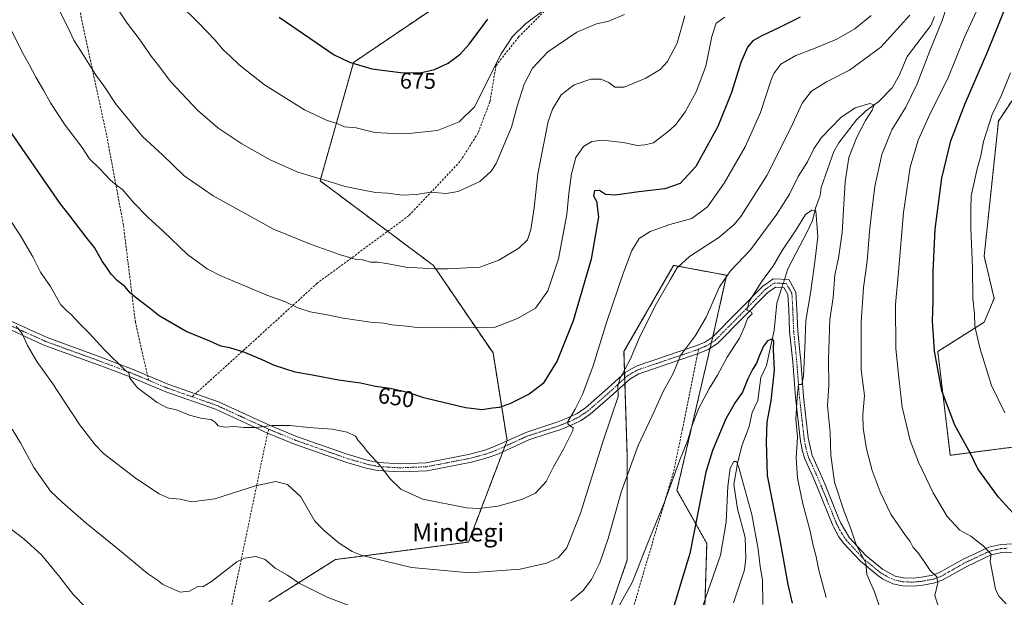
# Model space of a CAD drawing. Units: metres. Extents: x 600209 to 603653, y 4756925 to 4759289.
# Drawn here: x 602545 to 602979, y 4757455 to 4757710 of the extents above; entities that cross this region are included whole.
import ezdxf
from ezdxf.enums import TextEntityAlignment as Align

# ---------------------------------------------------------------- set-up
doc = ezdxf.new("R2010")
doc.units = ezdxf.units.M
doc.header["$MEASUREMENT"] = 0
for name, pattern in [('TRAZO_Y_PUNTO', [1, 0.5, -0.25, 0, -0.25]), ('TRAZOS', [0.75, 0.5, -0.25]), ('TRAZOSX2', [1.5, 1, -0.5])]:
    doc.linetypes.add(name, pattern=pattern)
for name, color, linetype, lineweight in [('Arbolado forestal', 92, 'TRAZOS', 0), ('Arbolado forestal CxS', 92, 'Continuous', 0), ('Camino', 19, 'Continuous', 0), ('Camino Cxs', 19, 'Continuous', 0), ('Camino eje', 39, 'TRAZO_Y_PUNTO', 13), ('Corriente natural lineal', 142, 'Continuous', 13), ('Corriente natural lineal oculto', 19, 'TRAZO_Y_PUNTO', 13), ('Curva de nivel maestra', 36, 'Continuous', 30), ('Curva de nivel normal', 36, 'Continuous', 0), ('Prado', 92, 'Continuous', 0), ('Prado CxS', 92, 'Continuous', 0), ('Rótulo de curva de nivel directora', 19, 'Continuous', 0), ('Senda', 19, 'TRAZOSX2', 0), ('Texto cartográfico', 19, 'Continuous', 0)]:
    doc.layers.add(name, color=color, linetype=linetype, lineweight=lineweight)
doc.styles.add('Arial', font='txt', dxfattribs={"height": 0.2})

# ---------------------------------------------------------------- blocks, each defined once
blk = doc.blocks.new('*U151')
at = {"layer": 'Arbolado forestal CxS', "color": 92, "linetype": 'Continuous', "lineweight": 0}
for points in [[(602846.51, 4757436.35, 617.77), (602847.83, 4757478.89, 622.7), (602834.7, 4757502.24, 629.01), (602851.39, 4757573.98, 633.52), (602856.59, 4757597.07, 634.96), (602833.24, 4757601.45, 640.43), (602811.36, 4757563.51, 641.14), (602812.82, 4757516.83, 635.56), (602812.81, 4757471.6, 631.34), (602801.14, 4757438.04, 628.68)], [(602654.89, 4757453.21, 631.68), (602684.22, 4757471.74, 638.64), (602742.88, 4757479.45, 642.72), (602759.86, 4757524.22, 648.28), (602753.69, 4757562.82, 652.94), (602727.45, 4757601.41, 660.05), (602677.49, 4757638.72, 664.8), (602692.25, 4757690.92, 674.95), (602758.32, 4757735.72, 679.63), (602803.1, 4757786.66, 678.84), (602826.25, 4757826.8, 684.5), (602846.32, 4757860.76, 680.51), (602875.65, 4757894.72, 674.93), (602915.79, 4757919.42, 664.14), (602944.19, 4757942.79, 658.58), (602969.85, 4757923.47, 657.07), (602974.48, 4757878.89, 654.91), (602990.47, 4757793.86, 652.4)], [(603003.57, 4757706.22, 659.47), (602976.31, 4757665.06, 656.03), (602970.01, 4757605.55, 656.46), (602970.01, 4757605.55, 656.46), (602974.39, 4757586.86, 657.09), (602970.01, 4757576.37, 655.82), (602949.59, 4757563.51, 650.49), (602955.09, 4757517.74, 648.19), (603026.91, 4757527.04, 662.02)]]:
    blk.add_polyline3d(points, dxfattribs=at)
blk = doc.blocks.new('*U157')
at = {"layer": 'Curva de nivel normal', "color": 36, "linetype": 'Continuous', "lineweight": 0}
blk.add_polyline3d([(602583.55, 4757721.91, 665), (602592.58, 4757708.23, 665), (602597.84, 4757701.3, 665), (602603.14, 4757693.64, 665), (602606.3, 4757689.62, 665), (602611.78, 4757682.34, 665), (602623.57, 4757669.92, 665), (602632.53, 4757662.11, 665), (602643.08, 4757655.01, 665), (602655.52, 4757647.91, 665), (602667.73, 4757642.47, 665), (602681.46, 4757638.36, 665), (602688.62, 4757636.2, 665), (602695.95, 4757634.81, 665), (602701.89, 4757633.61, 665), (602707.36, 4757633.25, 665), (602713.72, 4757632.45, 665), (602720.01, 4757632.74, 665), (602726.18, 4757633.67, 665), (602733.05, 4757633.15, 665), (602738.34, 4757633.98, 665), (602747.92, 4757638.48, 665), (602752.82, 4757642.94, 665), (602755.01, 4757646.34, 665), (602761.78, 4757662.34, 665), (602764.25, 4757671.57, 665), (602767.41, 4757681.37, 665), (602771.08, 4757688.42, 665), (602777.75, 4757695.54, 665), (602790.61, 4757704.23, 665), (602799.3, 4757707.98, 665), (602804.7, 4757709.05, 665), (602811.66, 4757712.07, 665)], dxfattribs=at)
blk = doc.blocks.new('*U168')
at = {"layer": 'Curva de nivel normal', "color": 36, "linetype": 'Continuous', "lineweight": 0}
for points in [[(602979.7, 4757452.26, 645), (602976.51, 4757455.56, 645), (602975.07, 4757458.69, 645), (602972.62, 4757471.02, 645), (602973.1, 4757474.09, 645), (602969.61, 4757477.74, 645), (602964.08, 4757482.09, 645), (602959.3, 4757484.77, 645), (602953.7, 4757490.73, 645), (602947.62, 4757501.15, 645), (602941.12, 4757514.64, 645), (602937.44, 4757524.22, 645), (602933.9, 4757538.87, 645), (602932.45, 4757551.89, 645), (602931.16, 4757564.8, 645), (602930.97, 4757584.2, 645), (602932.27, 4757598.67, 645), (602934.53, 4757624.69, 645), (602937.42, 4757644.75, 645), (602941, 4757656.67, 645), (602946.41, 4757668.72, 645), (602954.05, 4757683.79, 645), (602961.29, 4757702.13, 645), (602966.65, 4757713.49, 645)], [(602920.26, 4757711.66, 645), (602912.99, 4757705.69, 645), (602905.12, 4757701.24, 645), (602894.84, 4757696.88, 645), (602887.11, 4757694.02, 645), (602880.52, 4757690.09, 645), (602877.43, 4757686, 645), (602876.1, 4757682.87, 645), (602871.57, 4757668.81, 645), (602864.78, 4757653.7, 645), (602855.51, 4757637.67, 645), (602848.19, 4757627.24, 645), (602841.21, 4757622.17, 645), (602831.59, 4757619.54, 645), (602822.85, 4757616.45, 645), (602818.08, 4757613.36, 645), (602814.85, 4757608.02, 645), (602810.99, 4757597.93, 645), (602803.86, 4757576.68, 645), (602797.8, 4757557.2, 645), (602793.11, 4757544.46, 645), (602789.84, 4757538.03, 645), (602786.58, 4757532.6, 645), (602786.57, 4757531.53, 645), (602787.86, 4757530.57, 645), (602788.99, 4757529.85, 645), (602788.84, 4757528.67, 645), (602784.92, 4757520.67, 645), (602780.35, 4757512.63, 645), (602777.13, 4757506.17, 645), (602772.36, 4757501.02, 645), (602766.64, 4757498.34, 645), (602755.94, 4757495.35, 645), (602747.35, 4757494.31, 645), (602741.96, 4757494.55, 645), (602722.78, 4757498.37, 645), (602713.1, 4757502.83, 645), (602708.4, 4757507.34, 645), (602703.63, 4757513.5, 645), (602698.36, 4757519.3, 645), (602696, 4757522.4, 645), (602694.24, 4757524.3, 645), (602693.06, 4757526.13, 645), (602689.36, 4757527.94, 645), (602682.8, 4757529.28, 645), (602672.41, 4757530, 645), (602664.39, 4757530.9, 645), (602656.31, 4757530.83, 645), (602649.46, 4757529.98, 645), (602643.87, 4757530.01, 645), (602639.77, 4757530.45, 645), (602635.61, 4757530.08, 645), (602632.59, 4757530.74, 645), (602631.32, 4757532.28, 645), (602629.52, 4757533.48, 645), (602625.61, 4757533.94, 645), (602619.94, 4757535.48, 645), (602614.27, 4757537.72, 645), (602610.17, 4757538.62, 645), (602605.79, 4757540.96, 645), (602597.04, 4757547.45, 645), (602593.77, 4757551.74, 645), (602593.29, 4757554.12, 645), (602591.94, 4757554.95, 645), (602582.4, 4757564.43, 645), (602575.82, 4757571.58, 645), (602571.38, 4757575.95, 645), (602567.88, 4757579.81, 645), (602565.86, 4757581.6, 645), (602563.34, 4757584.02, 645), (602558.7, 4757592.11, 645), (602554.31, 4757598.42, 645), (602550.98, 4757605.2, 645), (602545.4, 4757614.8, 645), (602540.31, 4757622.55, 645)]]:
    blk.add_polyline3d(points, dxfattribs=at)
blk = doc.blocks.new('*U171')
at = {"layer": 'Curva de nivel normal', "color": 36, "linetype": 'Continuous', "lineweight": 0}
blk.add_polyline3d([(602838.24, 4757711.5, 660), (602834.72, 4757699.37, 660), (602830.48, 4757691.31, 660), (602827.28, 4757687.84, 660), (602820.94, 4757683.96, 660), (602811.49, 4757680.07, 660), (602807.3, 4757680.01, 660), (602804.69, 4757682.11, 660), (602801.24, 4757683.48, 660), (602796.73, 4757683.47, 660), (602789.43, 4757681.03, 660), (602783.71, 4757676.58, 660), (602779.86, 4757670.28, 660), (602777.95, 4757664.88, 660), (602773.44, 4757641.84, 660), (602771.78, 4757626.78, 660), (602770.35, 4757617.33, 660), (602768.8, 4757612.67, 660), (602765.06, 4757609.02, 660), (602756.25, 4757603.76, 660), (602747.94, 4757600.72, 660), (602733.64, 4757599.89, 660), (602727.9, 4757599.91, 660), (602715.27, 4757600.63, 660), (602706.72, 4757602.33, 660), (602702.73, 4757602.86, 660), (602699.72, 4757602.84, 660), (602696.21, 4757603.9, 660), (602693.01, 4757604.25, 660), (602686.54, 4757606.08, 660), (602674.01, 4757610.54, 660), (602656.92, 4757617.39, 660), (602630.41, 4757632.14, 660), (602617.59, 4757640.99, 660), (602608.07, 4757650.14, 660), (602599.33, 4757658.29, 660), (602587.66, 4757672.3, 660), (602582.26, 4757680.66, 660), (602578.57, 4757685.6, 660), (602572.74, 4757695.02, 660), (602569.04, 4757700.77, 660), (602566.42, 4757706.45, 660), (602559.31, 4757720.47, 660)], dxfattribs=at)
blk = doc.blocks.new('*U173')
at = {"layer": 'Curva de nivel normal', "color": 36, "linetype": 'Continuous', "lineweight": 0}
for points in [[(602540.84, 4757706.44, 655), (602546.04, 4757696.02, 655), (602549.43, 4757690.02, 655), (602552.26, 4757684.41, 655), (602555.68, 4757678.74, 655), (602558.76, 4757673.16, 655), (602565.24, 4757663.31, 655), (602572.64, 4757653.45, 655), (602576, 4757648.38, 655), (602580.37, 4757644.18, 655), (602585.25, 4757638.99, 655), (602587.97, 4757636.62, 655), (602590.45, 4757634.86, 655), (602595.25, 4757629.23, 655), (602601.68, 4757622.7, 655), (602608.44, 4757616.5, 655), (602619.16, 4757606.23, 655), (602627.77, 4757599.99, 655), (602633.48, 4757596.94, 655), (602654.11, 4757588.3, 655), (602662.27, 4757585.36, 655), (602667.69, 4757582.75, 655), (602673.18, 4757580.93, 655), (602680.6, 4757579.67, 655), (602687.72, 4757578.12, 655), (602699.66, 4757576.4, 655), (602705.54, 4757575.94, 655), (602709.12, 4757575.18, 655), (602714.12, 4757574.78, 655), (602720.38, 4757574.07, 655), (602734.27, 4757573.96, 655), (602742.94, 4757574.23, 655), (602746.69, 4757574.09, 655), (602753.94, 4757573.9, 655), (602764.5, 4757577.97, 655), (602772.45, 4757582.63, 655), (602777.87, 4757590.23, 655), (602782.56, 4757604.3, 655), (602786.14, 4757623.95, 655), (602787.02, 4757633.16, 655), (602788.2, 4757641.83, 655), (602790.22, 4757648.96, 655), (602793.52, 4757653.83, 655), (602797.18, 4757656.11, 655), (602801.9, 4757656.66, 655), (602811.04, 4757655.68, 655), (602817.32, 4757654.3, 655), (602820.58, 4757654.56, 655), (602824.42, 4757655.51, 655), (602831.61, 4757661.02, 655), (602834.3, 4757663.74, 655), (602838.25, 4757669.13, 655), (602843.13, 4757677.92, 655), (602847.35, 4757689.23, 655), (602850.1, 4757702.37, 655), (602851.99, 4757708.16, 655), (602855.84, 4757710.81, 655)], [(602981.6, 4757686.34, 655), (602977.72, 4757676.5, 655), (602973.58, 4757667.97, 655), (602969.69, 4757656.11, 655), (602968.52, 4757649.75, 655), (602966.96, 4757644.03, 655), (602964.25, 4757632.07, 655), (602964.08, 4757626.15, 655), (602964.08, 4757617.81, 655), (602964.84, 4757600.58, 655), (602965.09, 4757586.81, 655), (602965.75, 4757580.11, 655), (602965.88, 4757574.6, 655), (602968.05, 4757565.09, 655), (602973.19, 4757548.42, 655), (602979.05, 4757536.48, 655)]]:
    blk.add_polyline3d(points, dxfattribs=at)
blk = doc.blocks.new('*U177')
at = {"layer": 'Curva de nivel normal', "color": 36, "linetype": 'Continuous', "lineweight": 0}
for points in [[(602950.04, 4757450.28, 640), (602948.24, 4757455.94, 640), (602949.62, 4757461.55, 640), (602949.21, 4757464.21, 640), (602946.24, 4757466.86, 640), (602943.31, 4757471.34, 640), (602940.78, 4757474.85, 640), (602938.74, 4757477.14, 640), (602937.38, 4757479.78, 640), (602935.34, 4757482.4, 640), (602932.43, 4757486.6, 640), (602928.91, 4757491.73, 640), (602924.14, 4757501.65, 640), (602920.64, 4757511.04, 640), (602918.18, 4757520.58, 640), (602916.68, 4757529.75, 640), (602916.62, 4757535.69, 640), (602917.27, 4757544.09, 640), (602915.9, 4757555.34, 640), (602915.78, 4757576.34, 640), (602916.82, 4757591.67, 640), (602918.52, 4757603.34, 640), (602919.53, 4757616.43, 640), (602920.46, 4757624.27, 640), (602921.82, 4757636.22, 640), (602924.92, 4757650.32, 640), (602929.31, 4757661.23, 640), (602935.48, 4757671.24, 640), (602940.55, 4757681.54, 640), (602946.07, 4757696.07, 640), (602951.48, 4757709.41, 640), (602954.38, 4757717.91, 640)], [(602937.22, 4757711.71, 640), (602924.45, 4757697.72, 640), (602910.68, 4757687.52, 640), (602900.53, 4757682.42, 640), (602893.95, 4757678.22, 640), (602889.92, 4757672.89, 640), (602884.9, 4757662.12, 640), (602874.23, 4757641.14, 640), (602862.8, 4757622.95, 640), (602859.74, 4757619.25, 640), (602853.15, 4757613.76, 640), (602840.16, 4757605.39, 640), (602834.75, 4757600.35, 640), (602831.76, 4757595.01, 640), (602825.05, 4757583.67, 640), (602818.17, 4757569.67, 640), (602814.16, 4757560.01, 640), (602809.64, 4757551.67, 640), (602808.59, 4757548.34, 640), (602808.81, 4757543.67, 640), (602802.32, 4757524.51, 640), (602792.15, 4757492.19, 640), (602786.18, 4757476.86, 640), (602782.31, 4757472.51, 640), (602777.28, 4757470.18, 640), (602765.67, 4757467.5, 640), (602743.49, 4757465.9, 640), (602717.71, 4757468.24, 640), (602696.07, 4757473.52, 640), (602691.67, 4757475.31, 640), (602685.98, 4757478.93, 640), (602679.54, 4757484.33, 640), (602675.26, 4757488.66, 640), (602669, 4757499.4, 640), (602663.16, 4757504.9, 640), (602657.86, 4757506.12, 640), (602649.09, 4757504.28, 640), (602631.13, 4757498.47, 640), (602620.8, 4757497.19, 640), (602615.92, 4757498.4, 640), (602610.9, 4757498.87, 640), (602606.65, 4757500.66, 640), (602596.65, 4757507.29, 640), (602582.13, 4757518.53, 640), (602578.37, 4757522.3, 640), (602571.57, 4757531.32, 640), (602559.5, 4757549.62, 640), (602552.69, 4757559.06, 640), (602548.58, 4757566.1, 640), (602546.24, 4757571.48, 640), (602543.63, 4757574.67, 640)]]:
    blk.add_polyline3d(points, dxfattribs=at)
blk = doc.blocks.new('*U181')
at = {"layer": 'Curva de nivel normal', "color": 36, "linetype": 'Continuous', "lineweight": 0}
for points in [[(602900.45, 4757455.03, 630), (602897.2, 4757467.01, 630), (602895.9, 4757473.67, 630), (602894.91, 4757477.3, 630), (602893.27, 4757484.85, 630), (602890.1, 4757496.3, 630), (602887.76, 4757507.67, 630), (602887.16, 4757516.67, 630), (602887.73, 4757525.76, 630), (602887.02, 4757533.69, 630), (602887.69, 4757543.42, 630), (602888.25, 4757548.97, 630), (602889.66, 4757548.92, 630), (602890.38, 4757552.54, 630), (602891.02, 4757565.03, 630), (602891.41, 4757577.2, 630), (602893.47, 4757589.17, 630), (602895.44, 4757603.01, 630), (602896.74, 4757614.01, 630), (602895.94, 4757625.49, 630), (602894.17, 4757625.82, 630), (602891.36, 4757623.86, 630), (602887.42, 4757617.43, 630), (602881.01, 4757607.94, 630), (602877.27, 4757601.45, 630), (602871.87, 4757594.18, 630), (602866.46, 4757585.54, 630), (602865.42, 4757581.66, 630), (602867.48, 4757580.89, 630), (602867.78, 4757580.11, 630), (602865.72, 4757578.01, 630), (602864.52, 4757574.34, 630), (602862.21, 4757569.43, 630), (602856.87, 4757561.03, 630), (602852.52, 4757553.1, 630), (602849.01, 4757547.3, 630), (602844.35, 4757538.5, 630), (602841.21, 4757530.63, 630), (602839.48, 4757524.34, 630), (602836, 4757515.67, 630), (602829.16, 4757497.01, 630), (602821.64, 4757478.34, 630), (602815.12, 4757461.9, 630), (602809.33, 4757451.58, 630)], [(602579.33, 4757445.49, 630), (602568.92, 4757456.24, 630), (602562.32, 4757464.77, 630), (602554.72, 4757473.83, 630), (602546.97, 4757480.92, 630), (602540.26, 4757486, 630)]]:
    blk.add_polyline3d(points, dxfattribs=at)
blk = doc.blocks.new('*U182')
at = {"layer": 'Curva de nivel normal', "color": 36, "linetype": 'Continuous', "lineweight": 0}
for points in [[(602541.84, 4757529.28, 635), (602545.53, 4757523.24, 635), (602551.42, 4757512.31, 635), (602558.76, 4757501.89, 635), (602564, 4757496.94, 635), (602574.53, 4757487.82, 635), (602589.22, 4757475.96, 635), (602601.42, 4757465.58, 635), (602605.85, 4757462.66, 635), (602608.02, 4757460.86, 635), (602610.63, 4757459.7, 635), (602615.84, 4757457.43, 635), (602620, 4757457.84, 635), (602623.61, 4757459.84, 635), (602625.89, 4757459.79, 635), (602629.74, 4757462.09, 635), (602640.89, 4757470.8, 635), (602644.27, 4757472.41, 635), (602649.14, 4757473.11, 635), (602653.3, 4757471.74, 635), (602657.71, 4757467.97, 635), (602663.16, 4757464.83, 635), (602668.24, 4757461.37, 635), (602680.55, 4757455.12, 635), (602690.59, 4757451.33, 635)], [(602787.94, 4757453.6, 635), (602793.44, 4757458.13, 635), (602797.1, 4757463, 635), (602800.75, 4757470.34, 635), (602804.4, 4757481.01, 635), (602810.31, 4757501.88, 635), (602817.62, 4757521.98, 635), (602823.73, 4757535.17, 635), (602828.69, 4757545.83, 635), (602832.85, 4757553.43, 635), (602834.37, 4757557.03, 635), (602836.28, 4757561.65, 635), (602842.91, 4757570.57, 635), (602847.6, 4757578.56, 635), (602853.48, 4757592.01, 635), (602858.24, 4757599.01, 635), (602867.1, 4757608.34, 635), (602878.71, 4757624.01, 635), (602884.26, 4757632.81, 635), (602888.09, 4757640.65, 635), (602892.17, 4757647.04, 635), (602894.97, 4757652.88, 635), (602898.43, 4757657.82, 635), (602906.88, 4757666.58, 635), (602913.22, 4757670.91, 635), (602919.72, 4757672.8, 635), (602921.56, 4757672.18, 635), (602920.69, 4757669.92, 635), (602917.81, 4757665.31, 635), (602913.98, 4757657.92, 635), (602910.35, 4757649.01, 635), (602908.81, 4757638.34, 635), (602907.48, 4757616.01, 635), (602905.83, 4757604.67, 635), (602904.2, 4757597.34, 635), (602903.53, 4757587.34, 635), (602902.03, 4757577.56, 635), (602901.47, 4757559.9, 635), (602901.56, 4757548.56, 635), (602900.98, 4757539.46, 635), (602902.19, 4757527.82, 635), (602902.47, 4757517.79, 635), (602904.16, 4757505.82, 635), (602908.32, 4757492.93, 635), (602911.14, 4757485.76, 635), (602913.33, 4757479.2, 635), (602915.02, 4757475.75, 635), (602917.94, 4757470.34, 635), (602918.32, 4757465.24, 635), (602921.67, 4757457.5, 635), (602924.44, 4757449.21, 635)]]:
    blk.add_polyline3d(points, dxfattribs=at)
blk = doc.blocks.new('*U189')
at = {"layer": 'Curva de nivel maestra', "color": 36, "linetype": 'Continuous', "lineweight": 30}
for points in [[(602982.86, 4757492.18, 650), (602976.29, 4757499.23, 650), (602967.28, 4757511.79, 650), (602964.06, 4757518.46, 650), (602957.17, 4757530.97, 650), (602951.41, 4757546.11, 650), (602948.17, 4757563.56, 650), (602947.32, 4757576.95, 650), (602947.6, 4757585.47, 650), (602947.57, 4757598.64, 650), (602948.41, 4757617.48, 650), (602951.37, 4757639.91, 650), (602955.38, 4757656.34, 650), (602961.58, 4757672.77, 650), (602971.62, 4757695.95, 650), (602979.93, 4757716.64, 650)], [(602888.94, 4757710.87, 650), (602879.8, 4757706.3, 650), (602872.05, 4757702.68, 650), (602868.13, 4757700.44, 650), (602865.8, 4757697.7, 650), (602862.89, 4757690.84, 650), (602858.79, 4757677.62, 650), (602852.77, 4757662.67, 650), (602842.94, 4757645.08, 650), (602836.06, 4757637.58, 650), (602829.38, 4757635.22, 650), (602817.91, 4757633.9, 650), (602807.44, 4757632.33, 650), (602803.21, 4757632.71, 650), (602800.6, 4757634.51, 650), (602798.33, 4757634.26, 650), (602797.95, 4757632.16, 650), (602799.32, 4757629.76, 650), (602800.09, 4757622.92, 650), (602796.85, 4757604.15, 650), (602788.98, 4757577.01, 650), (602781.91, 4757559.34, 650), (602775.75, 4757549.44, 650), (602769.62, 4757544.66, 650), (602761.07, 4757540.42, 650), (602756.37, 4757538.74, 650), (602753.48, 4757538.49, 650), (602748.96, 4757537.76, 650), (602741.61, 4757538.68, 650), (602728.65, 4757541.75, 650), (602723.13, 4757542.98, 650), (602716.61, 4757545.22, 650), (602708.44, 4757547.15, 650), (602701.94, 4757548.06, 650), (602695.28, 4757549.57, 650), (602685.64, 4757550.78, 650), (602674.86, 4757552.89, 650), (602666.59, 4757554.35, 650), (602657.37, 4757557.27, 650), (602652.01, 4757559.77, 650), (602644.32, 4757563, 650), (602637.73, 4757565.14, 650), (602633.76, 4757565.9, 650), (602628.94, 4757568.02, 650), (602618.51, 4757572.29, 650), (602606.6, 4757579.23, 650), (602602.27, 4757582.67, 650), (602596.1, 4757587.45, 650), (602593.88, 4757589.4, 650), (602591.54, 4757592.13, 650), (602588.13, 4757594.85, 650), (602585.44, 4757597.58, 650), (602583.76, 4757600.19, 650), (602581.47, 4757603.33, 650), (602578.2, 4757609.3, 650), (602574.53, 4757613.93, 650), (602567.42, 4757623.15, 650), (602562.98, 4757628.71, 650), (602539.1, 4757663.44, 650)]]:
    blk.add_polyline3d(points, dxfattribs=at)

msp = doc.modelspace()

# ---------------------------------------------------------------- linework, layer by layer
at = {"layer": 'Arbolado forestal', "color": 92, "linetype": 'TRAZOS', "lineweight": 0}
for points in [[(602654.89, 4757453.21, 631.68), (602684.22, 4757471.74, 638.64), (602742.88, 4757479.45, 642.72), (602758, 4757519.32, 647.75), (602758.89, 4757521.67, 648.03), (602759.79, 4757524.02, 648.27), (602759.86, 4757524.22, 648.28), (602753.69, 4757562.82, 652.94), (602727.45, 4757601.41, 660.05), (602707.27, 4757616.48, 662.19), (602677.49, 4757638.72, 664.8), (602692.25, 4757690.92, 674.95), (602758.32, 4757735.72, 679.63), (602803.09, 4757786.66, 678.84), (602826.25, 4757826.8, 684.5), (602846.32, 4757860.76, 680.51), (602857.02, 4757873.14, 678.08), (602875.65, 4757894.72, 674.93), (602915.79, 4757919.42, 664.14), (602944.19, 4757942.79, 658.58)], [(603003.57, 4757706.22, 659.47), (602976.31, 4757665.06, 656.03), (602970.01, 4757605.55, 656.46), (602974.39, 4757586.86, 657.09), (602970.01, 4757576.37, 655.82), (602949.58, 4757563.51, 650.49), (602955.09, 4757517.74, 648.19), (603026.91, 4757527.04, 662.02)], [(602846.5, 4757436.35, 617.77), (602847.83, 4757478.89, 622.7), (602834.7, 4757502.24, 629.01), (602849.28, 4757564.88, 632.49), (602849.85, 4757567.33, 632.49), (602850.42, 4757569.79, 632.73), (602851.39, 4757573.98, 633.52), (602856.59, 4757597.07, 634.96), (602833.24, 4757601.45, 640.43), (602811.36, 4757563.51, 641.14), (602811.65, 4757554.02, 639.73), (602811.73, 4757551.7, 639.52), (602811.8, 4757549.37, 639.38), (602812.81, 4757516.83, 635.56), (602812.81, 4757471.6, 631.34), (602801.14, 4757438.04, 628.68)]]:
    msp.add_polyline3d(points, dxfattribs=at)
at = {"layer": 'Arbolado forestal CxS', "color": 92, "linetype": 'Continuous', "lineweight": 0}
for points in [[(602921.16, 4758002.62, 666.99), (602944.19, 4757942.79, 658.58), (602944.19, 4757942.79, 658.58), (602915.79, 4757919.42, 664.14), (602875.65, 4757894.72, 674.93), (602846.32, 4757860.76, 680.51), (602826.25, 4757826.8, 684.5), (602803.09, 4757786.66, 678.84), (602758.32, 4757735.72, 679.63), (602692.25, 4757690.92, 674.95), (602677.49, 4757638.72, 664.8), (602727.45, 4757601.41, 660.05), (602753.69, 4757562.82, 652.94), (602759.86, 4757524.22, 648.28), (602742.88, 4757479.45, 642.72), (602684.22, 4757471.74, 638.64), (602654.89, 4757453.21, 631.68)], [(602801.14, 4757438.04, 628.68), (602812.81, 4757471.6, 631.34), (602812.82, 4757516.83, 635.56), (602811.36, 4757563.51, 641.14), (602833.24, 4757601.45, 640.43), (602856.59, 4757597.07, 634.96), (602851.39, 4757573.98, 633.52), (602834.7, 4757502.24, 629.01), (602847.83, 4757478.89, 622.7), (602846.51, 4757436.35, 617.77)]]:
    msp.add_polyline3d(points, dxfattribs=at)
at = {"layer": 'Camino', "color": 19, "linetype": 'Continuous', "lineweight": 0}
for points in [[(602535.63, 4757579.38, 639.12), (602557.23, 4757569.58, 641.57), (602580.96, 4757560.95, 644.33), (602583.58, 4757559.96, 644.42), (602594.4, 4757555.91, 645.34), (602610.85, 4757549, 646.18), (602632.75, 4757541.31, 646.16), (602655.56, 4757530.85, 644.89), (602667.51, 4757525.93, 644.01), (602688.49, 4757518.55, 643.85), (602690.39, 4757517.88, 644), (602698.68, 4757515.46, 644.64), (602703.24, 4757514.56, 645), (602712.8, 4757513.98, 645.79), (602724.25, 4757514.43, 646.61), (602743.47, 4757518.19, 647.53), (602750.01, 4757519.92, 647.9), (602754.4, 4757521.56, 648.12), (602768.11, 4757527.82, 648.19), (602776.96, 4757530.71, 647.63), (602782.27, 4757532.43, 646.51), (602786.64, 4757534.17, 645.34), (602790.69, 4757536.16, 644.38), (602794.37, 4757538.66, 643.15), (602802.97, 4757546.13, 641.49), (602811.87, 4757554.22, 639.71), (602816.67, 4757556.96, 638.93), (602842.57, 4757565.76, 633.93), (602846.79, 4757567.5, 633.25), (602850.38, 4757569.75, 632.73), (602872.7, 4757592.42, 629), (602873.79, 4757593.17, 628.69), (602877.07, 4757595.45, 628.18), (602883.95, 4757595.15, 627.07), (602887.07, 4757589.61, 627.31), (602887.45, 4757582.18, 628.12), (602887.88, 4757572.54, 628.84), (602888.81, 4757563.38, 629.65), (602889.23, 4757559.3, 629.77), (602890.41, 4757543.64, 630.35), (602892.46, 4757525.47, 631.71), (602894.19, 4757517.68, 632.05), (602897.8, 4757509.8, 633.16), (602899.77, 4757505.14, 633.69), (602906.07, 4757489.66, 633.79), (602906.86, 4757487.73, 633.88), (602910.74, 4757481.29, 634.35), (602917.91, 4757473.56, 635.28), (602925.23, 4757467.51, 636.19), (602930.88, 4757464.49, 636.61), (602934.47, 4757463.7, 637.12), (602938.87, 4757463.58, 638), (602942.45, 4757463.95, 638.72), (602944.7, 4757464.36, 639.03), (602946.83, 4757464.74, 639.39), (602950.06, 4757465.85, 640.33), (602961.01, 4757472.05, 642.74), (602964.64, 4757473.74, 643.53), (602972.01, 4757477.18, 645.13), (602977.36, 4757478.36, 646.32), (602982.59, 4757478.62, 647.22)], [(602982.68, 4757475.08, 647.16), (602977.83, 4757474.83, 645.9), (602973.15, 4757473.81, 644.63), (602962.63, 4757468.9, 642.52), (602951.52, 4757462.6, 640.16), (602947.72, 4757461.31, 639.5), (602942.95, 4757460.45, 638.87), (602939.01, 4757460.03, 638.2), (602934.04, 4757460.17, 637.25), (602929.73, 4757461.12, 636.41), (602925.22, 4757463.26, 635.65), (602923.11, 4757464.66, 635.52), (602915.48, 4757470.99, 634.58), (602907.99, 4757479.05, 633.81), (602906.02, 4757481.83, 633.63), (602903.65, 4757486.22, 633.03), (602903.43, 4757486.75, 632.99), (602896.5, 4757503.78, 632.76), (602894.56, 4757508.38, 632.13), (602890.87, 4757516.44, 631.37), (602889.8, 4757520.05, 630.73), (602888.95, 4757524.97, 630.41), (602886.89, 4757543.31, 629.34), (602885.7, 4757558.99, 628.85), (602884.34, 4757572.28, 627.88), (602883.92, 4757582.01, 627.1), (602883.58, 4757588.6, 626.9), (602881.83, 4757591.7, 626.87), (602878.11, 4757591.86, 627.59), (602874.8, 4757589.5, 628.47), (602852.61, 4757566.97, 631.84), (602848.42, 4757564.34, 632.64), (602843.81, 4757562.44, 633.26), (602842.03, 4757561.84, 633.51), (602820.51, 4757554.57, 637.79), (602817.95, 4757553.61, 638.24), (602813.96, 4757551.34, 639.09), (602805.33, 4757543.49, 640.59), (602796.53, 4757535.85, 642.78), (602792.47, 4757533.09, 643.97), (602791.95, 4757532.83, 644.08), (602788.07, 4757530.93, 644.85), (602783.48, 4757529.1, 645.72), (602777.53, 4757527.17, 647.05), (602769.39, 4757524.52, 647.56), (602755.76, 4757518.29, 647.64), (602751.08, 4757516.54, 647.56), (602744.27, 4757514.74, 647.35), (602724.66, 4757510.9, 646.38), (602712.76, 4757510.44, 645.51), (602702.79, 4757511.04, 644.7), (602697.84, 4757512.02, 644.31), (602689.31, 4757514.51, 643.51), (602666.25, 4757522.62, 643.41), (602654.37, 4757527.51, 644.41), (602631.43, 4757538.02, 645.56), (602609.58, 4757545.7, 645.68), (602593.09, 4757552.62, 644.82), (602583.75, 4757556.12, 644.08), (602579.73, 4757557.62, 643.74), (602555.89, 4757566.3, 641.08), (602534.04, 4757576.21, 638.64)]]:
    msp.add_polyline3d(points, dxfattribs=at)
at = {"layer": 'Camino Cxs', "color": 19, "linetype": 'Continuous', "lineweight": 0}
for points in [[(602535.63, 4757579.38, 639.12), (602557.23, 4757569.58, 641.57), (602580.96, 4757560.95, 644.33), (602583.58, 4757559.96, 644.42), (602594.4, 4757555.91, 645.34), (602610.85, 4757549, 646.18), (602632.75, 4757541.31, 646.16), (602655.56, 4757530.85, 644.89), (602667.51, 4757525.93, 644.01), (602688.49, 4757518.55, 643.85), (602690.39, 4757517.88, 644), (602698.68, 4757515.46, 644.64), (602703.24, 4757514.56, 645), (602712.8, 4757513.98, 645.79), (602724.25, 4757514.43, 646.61), (602743.47, 4757518.19, 647.53), (602750.01, 4757519.92, 647.9), (602754.4, 4757521.56, 648.12), (602768.11, 4757527.82, 648.19), (602776.96, 4757530.71, 647.63), (602782.27, 4757532.43, 646.51), (602786.64, 4757534.17, 645.34), (602790.69, 4757536.16, 644.38), (602794.37, 4757538.66, 643.15), (602802.97, 4757546.13, 641.49), (602811.87, 4757554.22, 639.71), (602816.67, 4757556.96, 638.93), (602842.57, 4757565.76, 633.93), (602846.79, 4757567.5, 633.25), (602850.38, 4757569.75, 632.73), (602872.7, 4757592.42, 629), (602873.79, 4757593.17, 628.69), (602877.07, 4757595.45, 628.18), (602883.95, 4757595.15, 627.07), (602887.07, 4757589.61, 627.31), (602887.45, 4757582.18, 628.12), (602887.88, 4757572.54, 628.84), (602888.81, 4757563.38, 629.65), (602889.23, 4757559.3, 629.77), (602890.41, 4757543.64, 630.35), (602892.46, 4757525.47, 631.71), (602894.19, 4757517.68, 632.05), (602897.8, 4757509.8, 633.16), (602899.77, 4757505.14, 633.69), (602906.07, 4757489.66, 633.79), (602906.86, 4757487.73, 633.88), (602910.74, 4757481.29, 634.35), (602917.91, 4757473.56, 635.28), (602925.23, 4757467.51, 636.19), (602930.88, 4757464.49, 636.61), (602934.47, 4757463.7, 637.12), (602938.87, 4757463.58, 638), (602942.45, 4757463.95, 638.72), (602944.7, 4757464.36, 639.03), (602946.83, 4757464.74, 639.39), (602950.06, 4757465.85, 640.33), (602961.01, 4757472.05, 642.74), (602964.64, 4757473.74, 643.53), (602972.01, 4757477.18, 645.13), (602977.36, 4757478.36, 646.32), (602982.59, 4757478.62, 647.22)], [(602982.68, 4757475.08, 647.16), (602977.83, 4757474.83, 645.9), (602973.15, 4757473.81, 644.63), (602962.63, 4757468.9, 642.52), (602951.52, 4757462.6, 640.16), (602947.72, 4757461.31, 639.5), (602942.95, 4757460.45, 638.87), (602939.01, 4757460.03, 638.2), (602934.04, 4757460.17, 637.25), (602929.73, 4757461.12, 636.41), (602925.22, 4757463.26, 635.65), (602923.11, 4757464.66, 635.52), (602915.48, 4757470.99, 634.58), (602907.99, 4757479.05, 633.81), (602906.02, 4757481.83, 633.63), (602903.65, 4757486.22, 633.03), (602903.43, 4757486.75, 632.99), (602896.5, 4757503.78, 632.76), (602894.56, 4757508.38, 632.13), (602890.87, 4757516.44, 631.37), (602889.8, 4757520.05, 630.73), (602888.95, 4757524.97, 630.41), (602886.89, 4757543.31, 629.34), (602885.7, 4757558.99, 628.85), (602884.34, 4757572.28, 627.88), (602883.92, 4757582.01, 627.1), (602883.58, 4757588.6, 626.9), (602881.83, 4757591.7, 626.87), (602878.11, 4757591.86, 627.59), (602874.8, 4757589.5, 628.47), (602852.61, 4757566.97, 631.84), (602848.42, 4757564.34, 632.64), (602843.81, 4757562.44, 633.26), (602842.03, 4757561.84, 633.51), (602820.51, 4757554.57, 637.79), (602817.95, 4757553.61, 638.24), (602813.96, 4757551.34, 639.09), (602805.33, 4757543.49, 640.59), (602796.53, 4757535.85, 642.78), (602792.47, 4757533.09, 643.97), (602791.95, 4757532.83, 644.08), (602788.07, 4757530.93, 644.85), (602783.48, 4757529.1, 645.72), (602777.53, 4757527.17, 647.05), (602769.39, 4757524.52, 647.56), (602755.76, 4757518.29, 647.64), (602751.08, 4757516.54, 647.56), (602744.27, 4757514.74, 647.35), (602724.66, 4757510.9, 646.38), (602712.76, 4757510.44, 645.51), (602702.79, 4757511.04, 644.7), (602697.84, 4757512.02, 644.31), (602689.31, 4757514.51, 643.51), (602666.25, 4757522.62, 643.41), (602654.37, 4757527.51, 644.41), (602631.43, 4757538.02, 645.56), (602609.58, 4757545.7, 645.68), (602593.09, 4757552.62, 644.82), (602583.75, 4757556.12, 644.08), (602579.73, 4757557.62, 643.74), (602555.89, 4757566.3, 641.08), (602534.04, 4757576.21, 638.64)]]:
    msp.add_polyline3d(points, dxfattribs=at)
at = {"layer": 'Camino eje', "color": 39, "linetype": 'TRAZO_Y_PUNTO', "lineweight": 13}
for points in [[(602844.12, 4757564.49, 633.44), (602847.61, 4757565.92, 632.94), (602851.5, 4757568.36, 632.12), (602862.5, 4757579.53, 630.64), (602873.75, 4757590.96, 628.65), (602874.39, 4757591.44, 628.51), (602875.95, 4757592.52, 628.02), (602877.59, 4757593.66, 627.61), (602882.89, 4757593.43, 626.94), (602884.45, 4757590.66, 626.96), (602885.33, 4757589.11, 627.09), (602885.69, 4757582.1, 627.52), (602885.9, 4757577.28, 627.92), (602886.11, 4757572.41, 628.31), (602886.58, 4757567.83, 628.8), (602887.47, 4757559.15, 629.45), (602888.06, 4757551.32, 629.56), (602888.65, 4757543.48, 629.84), (602889.68, 4757534.39, 630.62), (602890.71, 4757525.22, 631.12), (602891.13, 4757522.76, 631.2), (602892, 4757518.87, 631.64), (602892.53, 4757517.06, 631.8), (602896.18, 4757509.09, 632.59), (602897.17, 4757506.76, 632.92), (602898.14, 4757504.46, 633.2), (602904.75, 4757488.21, 633.36), (602905.2, 4757487.11, 633.47), (602906.44, 4757484.78, 633.85), (602908.38, 4757481.56, 634.04), (602909.37, 4757480.17, 634.08), (602912.95, 4757476.31, 634.62), (602916.7, 4757472.28, 634.81), (602920.51, 4757469.11, 635.41), (602924.17, 4757466.09, 635.82), (602925.23, 4757465.39, 635.9), (602928.05, 4757463.88, 636.08), (602930.31, 4757462.81, 636.38), (602934.26, 4757461.94, 637.16), (602936.74, 4757461.87, 637.63), (602938.94, 4757461.81, 638.09), (602940.91, 4757462.02, 638.49), (602942.7, 4757462.2, 638.75), (602943.83, 4757462.41, 638.86), (602946.21, 4757462.84, 639.08), (602947.28, 4757463.03, 639.25), (602948.89, 4757463.58, 639.56), (602950.79, 4757464.23, 640.11), (602956.35, 4757467.38, 641.48), (602961.82, 4757470.48, 642.57), (602963.64, 4757471.32, 643.1), (602972.58, 4757475.5, 644.87), (602975.26, 4757476.09, 645.52), (602977.6, 4757476.6, 646.1), (602980.21, 4757476.73, 646.69)], [(602534.64, 4757577.9, 638.83), (602545.76, 4757572.84, 640.11), (602556.56, 4757567.94, 641.22), (602568.48, 4757563.6, 642.64), (602580.35, 4757559.29, 643.98), (602581.66, 4757558.79, 644.01), (602583.67, 4757558.04, 644.15), (602593.75, 4757554.27, 645.04), (602601.97, 4757550.81, 645.51)], [(602654.86, 4757529.23, 644.7), (602666.88, 4757524.28, 643.74), (602689.85, 4757516.2, 643.75), (602698.26, 4757513.74, 644.47), (602703.02, 4757512.8, 644.85), (602708, 4757512.5, 645.24), (602712.78, 4757512.21, 645.65), (602718.51, 4757512.44, 646.07), (602724.46, 4757512.67, 646.52), (602743.87, 4757516.47, 647.44), (602750.55, 4757518.23, 647.67), (602755.08, 4757519.93, 647.87), (602761.9, 4757523.04, 648.08), (602768.75, 4757526.17, 647.89), (602772.82, 4757527.5, 647.77), (602777.25, 4757528.94, 647.3), (602782.88, 4757530.77, 646.07), (602787.36, 4757532.55, 645.01), (602789.3, 4757533.5, 644.64), (602791.51, 4757534.6, 644.16), (602793.85, 4757536.17, 643.46), (602795.45, 4757537.26, 642.92), (602804.15, 4757544.81, 640.96), (602808.47, 4757548.74, 639.98), (602812.92, 4757552.78, 639.32), (602814.89, 4757553.91, 638.93), (602816.88, 4757555.04, 638.61), (602817.42, 4757555.35, 638.53), (602818.59, 4757555.77, 638.28), (602831.26, 4757560.07, 635.65), (602843.05, 4757564.05, 633.53), (602844.12, 4757564.49, 633.44)], [(602601.97, 4757550.81, 645.51), (602610.22, 4757547.35, 645.92), (602621.14, 4757543.51, 645.66)], [(602621.14, 4757543.51, 645.66), (602632.09, 4757539.67, 645.85), (602654.86, 4757529.23, 644.7)]]:
    msp.add_polyline3d(points, dxfattribs=at)
at = {"layer": 'Corriente natural lineal', "color": 142, "linetype": 'Continuous', "lineweight": 13}
for points in [[(602948.16, 4757711.1, 638.8), (602946.47, 4757707.24, 638.36), (602936.15, 4757693.47, 636.88), (602932.62, 4757685.15, 636.44), (602929.48, 4757679.73, 636.09), (602923.66, 4757673.74, 635.54), (602917.75, 4757669.44, 634.49), (602913.73, 4757665.65, 634.12), (602905.98, 4757655.54, 633.19), (602903.87, 4757651.58, 632.93), (602898.27, 4757635.76, 631.41), (602897.72, 4757632.24, 631.06), (602895.66, 4757626.73, 630.26), (602894.35, 4757621.27, 629.65), (602892.38, 4757616.83, 629.29), (602883.61, 4757599.87, 627.64), (602882.09, 4757595.23, 627.14)], [(602880.95, 4757591.74, 626.98), (602878.69, 4757584.79, 627.16), (602877.53, 4757572.73, 625.4), (602874.2, 4757557.35, 624.3), (602871.61, 4757552.08, 623.82), (602870.39, 4757541.91, 622.78), (602867.81, 4757536.65, 622.26), (602866.51, 4757530.48, 621.44), (602863.34, 4757521.86, 621.45), (602861.41, 4757514.15, 620.07), (602859.81, 4757504.86, 619.72), (602861.36, 4757494.17, 618.42), (602864.7, 4757481.52, 617.56), (602865.04, 4757472.35, 617.06), (602864.44, 4757467.25, 616.68), (602859.62, 4757452.73, 615.45)]]:
    msp.add_polyline3d(points, dxfattribs=at)
at = {"layer": 'Corriente natural lineal oculto', "color": 19, "linetype": 'TRAZO_Y_PUNTO', "lineweight": 13}
msp.add_polyline3d([(602882.09, 4757595.23, 627.14), (602880.95, 4757591.74, 626.98)], dxfattribs=at)
at = {"layer": 'Curva de nivel maestra', "color": 36, "linetype": 'Continuous', "lineweight": 30}
for points in [[(602659.45, 4757710.94, 675), (602683.77, 4757694.3, 675), (602690.49, 4757691.09, 675), (602700.33, 4757688.16, 675), (602712.87, 4757686.42, 675), (602721.61, 4757686.36, 675), (602727.94, 4757687.83, 675), (602733.94, 4757690.56, 675), (602739.27, 4757694.53, 675), (602743.14, 4757698.9, 675), (602751.4, 4757710.05, 675)], [(602885.58, 4757452.46, 625), (602883.74, 4757460.8, 625), (602880.03, 4757481.22, 625), (602874.65, 4757508.81, 625), (602874.08, 4757523.67, 625), (602874.39, 4757532.34, 625), (602876.14, 4757541.67, 625), (602877.64, 4757555.18, 625), (602877.27, 4757564.35, 625), (602877.42, 4757568.04, 625), (602876.73, 4757569.12, 625), (602874.56, 4757568.2, 625), (602872.85, 4757565.79, 625), (602870.94, 4757561.47, 625), (602869.8, 4757558.37, 625), (602867.96, 4757555.57, 625), (602865.94, 4757551.37, 625), (602863.61, 4757545.5, 625), (602860.27, 4757540.95, 625), (602856.28, 4757533.78, 625), (602850.33, 4757519.8, 625), (602847.4, 4757510.34, 625), (602840.33, 4757474.46, 625), (602836.87, 4757462.81, 625), (602833.54, 4757451.64, 625)]]:
    msp.add_polyline3d(points, dxfattribs=at)
at = {"layer": 'Curva de nivel normal', "color": 36, "linetype": 'Continuous', "lineweight": 0}
for points in [[(602615.38, 4757716.78, 670), (602623.94, 4757708.34, 670), (602631.12, 4757700.85, 670), (602635.12, 4757696.19, 670), (602637.8, 4757693.87, 670), (602641.84, 4757689.91, 670), (602653.09, 4757681, 670), (602670.6, 4757670.03, 670), (602680.29, 4757665.45, 670), (602685.38, 4757663.81, 670), (602688.24, 4757662.56, 670), (602693.37, 4757662.1, 670), (602701.68, 4757660, 670), (602707.11, 4757659.68, 670), (602716.64, 4757659.52, 670), (602729.24, 4757660.93, 670), (602738.71, 4757664.78, 670), (602745.46, 4757671.31, 670), (602757.26, 4757694.75, 670), (602762.24, 4757702.36, 670), (602767.99, 4757707.98, 670), (602776.61, 4757714.47, 670)], [(602872.46, 4757452.01, 620), (602872.33, 4757462.67, 620), (602871.3, 4757468.67, 620), (602870.42, 4757476.35, 620), (602867.73, 4757491.64, 620), (602863.94, 4757504.82, 620), (602862.01, 4757512.32, 620), (602860.9, 4757514.96, 620), (602859.76, 4757514.92, 620), (602858.12, 4757511.99, 620), (602857.12, 4757504.17, 620), (602856.42, 4757488.19, 620), (602853.88, 4757473.67, 620), (602847.48, 4757455.13, 620), (602838.61, 4757428.99, 620)]]:
    msp.add_polyline3d(points, dxfattribs=at)
at = {"layer": 'Prado', "color": 92, "linetype": 'Continuous', "lineweight": 0}
msp.add_polyline3d([(603003.57, 4757706.22, 659.47), (602976.31, 4757665.06, 656.03), (602970.01, 4757605.55, 656.46), (602974.39, 4757586.86, 657.09), (602970.01, 4757576.37, 655.82), (602949.58, 4757563.51, 650.49), (602955.09, 4757517.74, 648.19), (603026.91, 4757527.04, 662.02)], dxfattribs=at)
at = {"layer": 'Prado CxS', "color": 92, "linetype": 'Continuous', "lineweight": 0}
msp.add_polyline3d([(603026.91, 4757527.04, 662.02), (602955.09, 4757517.74, 648.19), (602949.59, 4757563.51, 650.49), (602970.01, 4757576.37, 655.82), (602974.39, 4757586.86, 657.09), (602970.01, 4757605.55, 656.46), (602976.31, 4757665.06, 656.03), (603003.57, 4757706.22, 659.47)], dxfattribs=at)
at = {"layer": 'Senda', "color": 19, "linetype": 'TRAZOSX2', "lineweight": 0}
for points in [[(602885.96, 4758075.16, 672.23), (602876.7, 4758049.36, 673.75), (602866.78, 4758018.93, 676.7), (602860.16, 4757978.58, 679.32), (602856.19, 4757933.6, 679.75), (602855.53, 4757901.85, 679.09), (602857.52, 4757863.49, 677.77), (602856.85, 4757834.39, 677.5), (602850.24, 4757810.57, 677.79), (602835.03, 4757790.07, 677.29), (602817.83, 4757778.82, 675.24), (602811.21, 4757762.29, 673.28), (602799.97, 4757735.83, 671.09), (602784.76, 4757721.94, 670.77), (602764.91, 4757702.09, 669.14), (602754.99, 4757689.53, 669.9), (602752.34, 4757673.65, 668.81), (602747.05, 4757659.76, 668.08), (602739.11, 4757647.19, 666.94), (602716.63, 4757623.38, 663.51), (602676.28, 4757593.61, 657.2), (602646.51, 4757566.49, 650.61), (602621.14, 4757543.51, 645.66)], [(602601.97, 4757550.81, 645.51), (602596.15, 4757576.42, 648.41), (602590.86, 4757619.28, 653.02), (602583.45, 4757658.97, 657.51), (602572.34, 4757710.3, 661.56), (602563.87, 4757758.45, 663.98), (602560.17, 4757781.73, 664.94), (602560.17, 4757810.31, 666.2), (602563.34, 4757835.18, 667.24), (602571.81, 4757871.69, 670.22), (602579.22, 4757899.74, 672.68), (602584.51, 4757934.66, 673.54), (602586.63, 4757946.83, 673.92), (602556.99, 4757947.89, 666.55), (602522.57, 4757945.03, 658.15)], [(602844.12, 4757564.49, 633.44), (602843.81, 4757562.44, 633.26), (602837.12, 4757529.3, 631.02), (602833.15, 4757510.12, 630.04), (602819.92, 4757465.8, 629.28), (602813.97, 4757445.29, 628.29), (602792.8, 4757424.79, 626.57), (602759.73, 4757409.57, 626.12), (602734.6, 4757397.01, 623.7), (602702.85, 4757394.36, 622.56), (602692.26, 4757391.05, 621.35), (602683.66, 4757383.78, 620.04), (602676.39, 4757365.26, 620.89), (602662.5, 4757341.44, 620.09), (602645.3, 4757313, 617.37), (602633.37, 4757294.43, 615.03)], [(602654.86, 4757529.23, 644.7), (602654.37, 4757527.51, 644.41), (602632.52, 4757422.47, 630.68), (602633.37, 4757294.43, 615.03)]]:
    msp.add_polyline3d(points, dxfattribs=at)

# ---------------------------------------------------------------- block references
at = {"layer": 'Arbolado forestal CxS', "color": 92, "linetype": 'Continuous', "lineweight": 0}
msp.add_blockref('*U151', (0, 0), dxfattribs=at)
at = {"layer": 'Curva de nivel maestra', "color": 36, "linetype": 'Continuous', "lineweight": 30}
msp.add_blockref('*U189', (0, 0), dxfattribs=at)
at = {"layer": 'Curva de nivel normal', "color": 36, "linetype": 'Continuous', "lineweight": 0}
for name in ['*U157', '*U171', '*U173', '*U168', '*U177', '*U182', '*U181']:
    msp.add_blockref(name, (0, 0), dxfattribs=at)

# ---------------------------------------------------------------- texts
at = {"layer": 'Rótulo de curva de nivel directora', "color": 19, "linetype": 'Continuous', "lineweight": 0, "style": 'Arial'}
for s, rotation, p in [('675', -0.3933, (602720.6, 4757682.83)), ('650', -7.9695, (602711.04, 4757543.22))]:
    msp.add_text(s, height=7, rotation=rotation, dxfattribs=at).set_placement(p, align=Align.MIDDLE_CENTER)
at = {"layer": 'Texto cartográfico', "color": 19, "linetype": 'Continuous', "lineweight": 0, "style": 'Arial'}
msp.add_text('Mindegi', height=8, dxfattribs=at).set_placement((602738.31, 4757483.72), align=Align.MIDDLE_CENTER)

doc.saveas('drawing.dxf')
